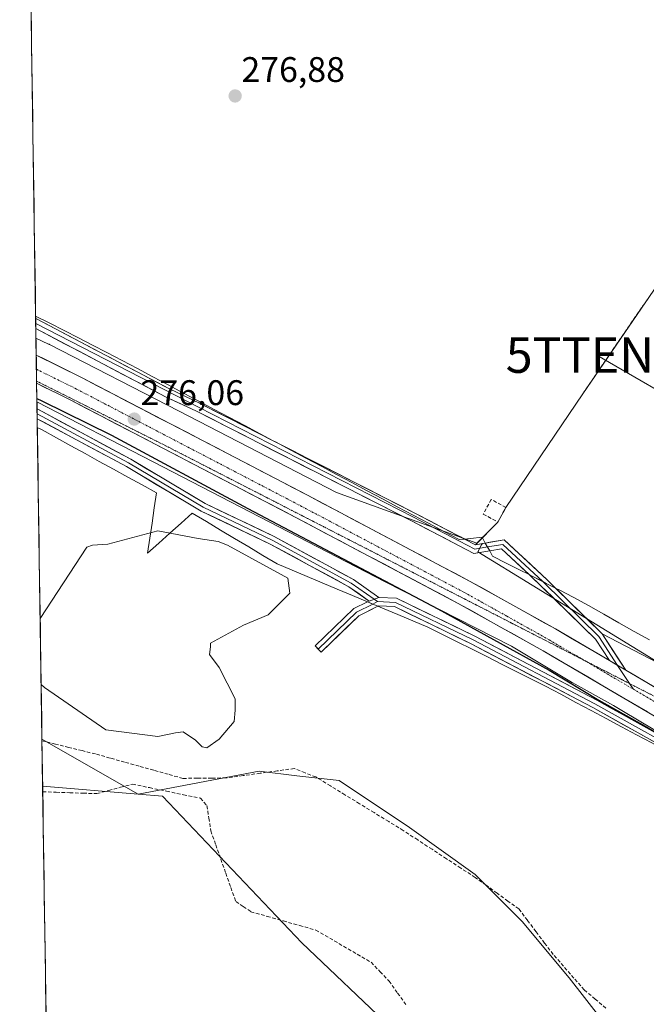
# Model space of a CAD drawing. Units: metres. Extents: x 604834 to 608307, y 4676011 to 4678376.
# Drawn here: x 604847 to 605023, y 4676973 to 4677250 of the extents above; entities that cross this region are included whole.
import ezdxf
from ezdxf.enums import TextEntityAlignment as Align

# ---------------------------------------------------------------- set-up
doc = ezdxf.new("R2010")
doc.units = ezdxf.units.M
doc.header["$MEASUREMENT"] = 0
for name, pattern in [('TRAZO_Y_PUNTO', [1, 0.5, -0.25, 0, -0.25]), ('TRAZOS2', [0.375, 0.25, -0.125]), ('TRAZOSX2', [1.5, 1, -0.5])]:
    doc.linetypes.add(name, pattern=pattern)
doc.layers.get('0').update_dxf_attribs({"lineweight": 5})
for name, color, linetype, lineweight in [('Carretera de calzada única', 19, 'Continuous', 13), ('Carretera de calzada única Cxs', 19, 'Continuous', 13), ('Carretera de calzada única eje', 19, 'TRAZO_Y_PUNTO', 0), ('Carátula', 7, 'Continuous', 5), ('Corriente artificial lineal', 5, 'TRAZOSX2', 13), ('Cultivos herbáceos CxS', 92, 'Continuous', 0), ('Cultivos leñosos CxS', 92, 'Continuous', 0), ('Curva de nivel maestra', 36, 'Continuous', 30), ('Depósito de residuos', 6, 'Continuous', 0), ('Depósito de residuos Cxs', 6, 'Continuous', 0), ('Layer 0', 7, 'Continuous', 0), ('Municipio CxS', 142, 'Continuous', 0), ('Muro lineal', 1, 'TRAZOSX2', 13), ('Núcleo urbano CxS', 19, 'Continuous', 0), ('Pastizal CxS', 92, 'Continuous', 0), ('Punto de cota en terreno', 7, 'Continuous', 0), ('Rótulo de punto de cota en terreno', 19, 'Continuous', 0), ('Tendido', 6, 'Continuous', 0), ('Torre de tendido puntual', 7, 'Continuous', 0), ('Vía pecuaria', 92, 'Continuous', 13), ('Vía pecuaria CxS', 92, 'Continuous', 13), ('Vía pecuaria eje', 92, 'TRAZOS2', 0)]:
    doc.layers.add(name, color=color, linetype=linetype, lineweight=lineweight)
doc.styles.add('Arial', font='txt', dxfattribs={"height": 0.2})

# ---------------------------------------------------------------- blocks, each defined once
blk = doc.blocks.new('*U150')
at = {"layer": 'Cultivos herbáceos CxS', "color": 92, "linetype": 'Continuous', "lineweight": 0}
blk.add_polyline3d([(604880.23, 4677032.33, 271.31), (604853.32, 4677034.54, 271.56), (604853.13, 4677047.81, 272.62), (604880.23, 4677032.33, 271.31)], close=True, dxfattribs=at)
blk.add_polyline3d([(604951.36, 4676966.58, 271.17), (604926.29, 4676990.38, 271.34), (604887.03, 4677031.77, 271.38), (604880.23, 4677032.33, 271.31), (604914.27, 4677038.77, 272.34), (604924.85, 4677037.44, 272.59), (604936.75, 4677036.12, 272.62), (604956.6, 4677022.89, 273.04), (604975.12, 4677009.66, 272.83), (604988.35, 4676996.43, 272.9), (605001.58, 4676980.56, 272.93), (605010.84, 4676968.65, 272.29)], dxfattribs=at)
blk = doc.blocks.new('*U151')
at = {"layer": 'Pastizal CxS', "color": 92, "linetype": 'Continuous', "lineweight": 0}
blk.add_polyline3d([(605031.27, 4677182.94, 275.59), (605005.34, 4677145.08, 276.29), (604983.72, 4677113.07, 276.15), (604981.46, 4677108.96, 276.08), (604979.82, 4677107.31, 276.02), (604975.56, 4677103.02, 275.79), (604936.05, 4677117.26, 275.39), (604891.73, 4677140.19, 275.82), (604855.24, 4677158.99, 276.08), (604855.11, 4677159.06, 276.08), (604855.01, 4677159.11, 276.08), (604851.44, 4677160.8, 275.97), (604846.86, 4677468.48, 277.44)], dxfattribs=at)
blk = doc.blocks.new('*U157')
at = {"layer": 'Núcleo urbano CxS', "color": 19, "linetype": 'Continuous', "lineweight": 0}
blk.add_polyline3d([(605033.57, 4677045.67, 275.05), (605016.81, 4677055.62, 275.03), (605013.99, 4677057.3, 274.92), (605002.39, 4677063.74, 274.96), (605002.27, 4677063.81, 274.97), (605002.17, 4677063.87, 274.98), (604985.31, 4677073.96, 274.91), (604949.77, 4677092.15, 274.52), (604884.4, 4677125.97, 273.96), (604851.71, 4677142.81, 273.73), (604851.44, 4677160.8, 275.97), (604855.01, 4677159.11, 276.08), (604855.11, 4677159.06, 276.08), (604855.24, 4677158.99, 276.08), (604891.73, 4677140.19, 275.82), (604936.05, 4677117.26, 275.39), (604975.56, 4677103.02, 275.79), (604975.14, 4677102.59, 275.77), (604976.24, 4677102.77, 275.79), (604977.11, 4677102.92, 275.8), (604976.9, 4677102.53, 275.78), (604975.82, 4677100.58, 275.63), (605006.44, 4677081.78, 275.63), (605027.99, 4677068.54, 275.6)], dxfattribs=at)
blk = doc.blocks.new('5PATER')
at = {"layer": 'Carátula', "linetype": 'Continuous', "lineweight": 5}
h = blk.add_hatch(color=250, dxfattribs=at)
edge = h.paths.add_edge_path()
edge.add_ellipse((0, 0.01), major_axis=(-1.33, -1.34), ratio=0.999422, start_angle=0, end_angle=360)
blk = doc.blocks.new('*U170')
at = {"layer": 'Depósito de residuos', "color": 6, "linetype": 'Continuous', "lineweight": 0}
for points in [[(604852.6213, 4677081.7595, 271.8535), (604865.7901, 4677101.9301, 271.8644), (604867.3901, 4677102.4601, 271.9772), (604871.6301, 4677102.7301, 272.1879), (604885.7101, 4677106.4501, 272.5065), (604897.1201, 4677104.3301, 272.6485), (604902.7001, 4677103.5301, 272.825), (604905.3501, 4677102.4701, 272.8524), (604922.3501, 4677093.1801, 273.1811), (604922.8801, 4677088.9301, 272.6974), (604916.7801, 4677082.8301, 272.4895), (604909.8701, 4677079.9001, 272.467), (604900.5801, 4677074.8601, 272.4369), (604900.5801, 4677073.8001, 272.4564), (604900.3201, 4677071.6701, 272.5929), (604902.9701, 4677067.9501, 272.6573), (604907.4901, 4677059.1901, 272.554), (604907.4901, 4677056.0101, 272.5423), (604907.2201, 4677052.8201, 272.535)], [(604907.2201, 4677052.8201, 272.535), (604902.9801, 4677047.7801, 272.5386), (604899.5301, 4677045.3901, 272.5408), (604898.2001, 4677045.6501, 272.5517), (604896.3401, 4677047.5101, 272.5353), (604892.8901, 4677049.9001, 272.5415), (604890.7601, 4677049.6301, 272.5405), (604885.7201, 4677048.5701, 272.5761), (604871.1201, 4677050.4201, 272.7397), (604853.8501, 4677062.3701, 272.1432), (604852.898, 4677063.1898, 272.0118)]]:
    blk.add_polyline3d(points, dxfattribs=at)
blk = doc.blocks.new('5TTEND')
blk.add_text('5TTEND', height=10).set_placement((0, 0), align=Align.MIDDLE_CENTER)

msp = doc.modelspace()

# ---------------------------------------------------------------- linework, layer by layer
at = {"layer": 'Carretera de calzada única', "color": 19, "linetype": 'Continuous', "lineweight": 13}
for points in [[(604851.51, 4677156), (604851.56, 4677153.25), (604851.57, 4677152.02)], [(604851.51, 4677156), (604864.47, 4677149.58), (604927.86, 4677116.51), (604973.68, 4677092.26), (604997.69, 4677078.84), (605012.86, 4677069.94)], [(604851.57, 4677152.02), (604851.62, 4677148.67)], [(604851.62, 4677148.67), (604851.63, 4677148.06)], [(605066.25, 4677029.31), (605059.1, 4677033.87), (605027.77, 4677053.01), (604994.18, 4677072.72), (604970.31, 4677086.06), (604924.58, 4677110.26), (604861.27, 4677143.29), (604851.63, 4677148.06)], [(605017.5, 4677067.22), (605031.4, 4677059.07), (605062.84, 4677039.86), (605064.76, 4677038.64)]]:
    msp.add_lwpolyline(points, dxfattribs=at)
at = {"layer": 'Carretera de calzada única Cxs', "color": 19, "linetype": 'Continuous', "lineweight": 13}
msp.add_lwpolyline([(605012.86, 4677069.94), (605017.5, 4677067.22)], dxfattribs=at)
msp.add_polyline3d([(605023.57, 4677055.47, 275.51), (605019.37, 4677057.94, 275.59), (605015.17, 4677060.4, 275.56), (605010.98, 4677062.87, 275.65), (605006.78, 4677065.33, 275.63), (605002.58, 4677067.79, 275.7), (604998.38, 4677070.26, 275.6), (604994.18, 4677072.72, 275.68), (604990.2, 4677074.94, 275.69), (604986.22, 4677077.17, 275.64), (604982.25, 4677079.39, 275.72), (604978.27, 4677081.61, 275.52), (604974.29, 4677083.84, 275.72), (604970.31, 4677086.06, 275.61), (604966.15, 4677088.26, 275.75), (604962, 4677090.46, 275.66), (604957.84, 4677092.66, 275.66), (604953.68, 4677094.86, 275.7), (604949.52, 4677097.06, 275.61), (604945.37, 4677099.26, 275.77), (604941.21, 4677101.46, 275.67), (604937.05, 4677103.66, 275.86), (604932.89, 4677105.86, 275.7), (604928.74, 4677108.06, 275.74), (604924.58, 4677110.26, 275.65), (604920.36, 4677112.46, 275.69), (604916.14, 4677114.66, 275.83), (604911.92, 4677116.87, 275.65), (604907.7, 4677119.07, 275.91), (604903.48, 4677121.27, 275.72), (604899.26, 4677123.47, 275.86), (604895.04, 4677125.67, 275.68), (604890.81, 4677127.88, 275.77), (604886.59, 4677130.08, 275.88), (604882.37, 4677132.28, 275.68), (604878.15, 4677134.48, 275.86), (604873.93, 4677136.68, 275.62), (604869.71, 4677138.89, 275.88), (604865.49, 4677141.09, 275.72), (604861.27, 4677143.29, 275.84), (604857.53, 4677145.14, 275.78), (604853.79, 4677147, 275.72), (604851.63, 4677148.06, 275.82), (604851.62, 4677149.07, 275.86), (604851.55, 4677153.55, 276.04), (604851.51, 4677156, 276.14), (604853.16, 4677155.19, 276.12), (604856.93, 4677153.32, 276.23), (604860.7, 4677151.45, 276.12), (604864.47, 4677149.58, 276.04), (604868.7, 4677147.38, 276.11), (604872.92, 4677145.17, 276.02), (604877.15, 4677142.97, 276.06), (604881.37, 4677140.76, 275.87), (604885.6, 4677138.56, 276.05), (604889.83, 4677136.35, 275.95), (604894.05, 4677134.15, 275.94), (604898.28, 4677131.94, 275.88), (604902.5, 4677129.74, 275.86), (604906.73, 4677127.53, 275.91), (604910.96, 4677125.33, 275.8), (604915.18, 4677123.12, 275.91), (604919.41, 4677120.92, 275.78), (604923.63, 4677118.71, 275.86), (604927.86, 4677116.51, 275.76), (604932.03, 4677114.31, 275.79), (604936.19, 4677112.1, 275.8), (604940.36, 4677109.9, 275.73), (604944.52, 4677107.69, 275.87), (604948.69, 4677105.49, 275.74), (604952.85, 4677103.28, 275.88), (604957.02, 4677101.08, 275.78), (604961.18, 4677098.87, 275.9), (604965.35, 4677096.67, 275.84), (604969.51, 4677094.46, 275.88), (604973.68, 4677092.26, 275.79), (604977.68, 4677090.02, 275.75), (604981.68, 4677087.79, 275.92), (604985.69, 4677085.55, 275.81), (604989.69, 4677083.31, 275.96), (604993.69, 4677081.08, 275.83), (604997.69, 4677078.84, 275.89), (605001.9, 4677076.37, 275.86), (605006.12, 4677073.9, 275.91), (605010.33, 4677071.43, 275.8), (605012.86, 4677069.94, 275.82), (605014.55, 4677068.96, 275.84), (605015.18, 4677068.58, 275.83), (605017.5, 4677067.22, 275.79), (605018.76, 4677066.48, 275.77), (605022.97, 4677064.01, 275.79), (605027.19, 4677061.54, 275.74)], dxfattribs=at)
at = {"layer": 'Carretera de calzada única eje', "color": 19, "linetype": 'TRAZO_Y_PUNTO', "lineweight": 0}
for points in [[(604851.57, 4677152.02), (604862.87, 4677146.43), (604894.56, 4677129.9), (604926.22, 4677113.39), (604949.08, 4677101.28), (604971.99, 4677089.16), (604984, 4677082.45), (604995.93, 4677075.78), (605005.61, 4677070.1)], [(605005.61, 4677070.1), (605019.51, 4677061.95)], [(605019.51, 4677061.95), (605029.58, 4677056.04), (605045.25, 4677046.47), (605059.64, 4677037.67)]]:
    msp.add_lwpolyline(points, dxfattribs=at)
at = {"layer": 'Corriente artificial lineal', "color": 5, "linetype": 'TRAZOSX2', "lineweight": 13}
for points in [[(605011.9, 4676972.04, 272.68), (605008.85, 4676974.59, 272.77), (605005.8, 4676977.15, 272.83), (605002.88, 4676980.48, 272.79), (604999.96, 4676983.81, 272.77), (604997.04, 4676987.14, 272.76), (604994.63, 4676990.35, 272.63), (604992.21, 4676993.56, 272.95), (604989.8, 4676996.77, 272.8), (604987.38, 4676999.98, 272.97), (604984.31, 4677002.19, 272.86), (604981.23, 4677004.41, 272.93), (604978.16, 4677006.63, 272.72), (604975.08, 4677008.84, 272.81), (604971.03, 4677011.49, 272.66), (604966.98, 4677014.13, 272.4), (604962.94, 4677016.78, 272.56), (604958.89, 4677019.42, 272.79), (604954.84, 4677022.07, 272.74), (604950.74, 4677024.58, 272.91), (604946.64, 4677027.1, 272.95), (604942.54, 4677029.61, 273), (604938.43, 4677032.12, 272.71), (604934.33, 4677034.64, 272.82), (604930.23, 4677037.15, 272.78), (604927.19, 4677038.34, 272.96), (604924.15, 4677039.53, 272.75), (604919.35, 4677038.87, 272.82), (604914.56, 4677038.21, 272.63), (604909.76, 4677037.55, 272.34), (604904.96, 4677036.89, 272.3), (604900.91, 4677036.84, 272.34), (604896.85, 4677036.8, 272.67), (604892.79, 4677036.75, 272.64), (604888.69, 4677037.9, 272.81), (604884.59, 4677039.05, 273), (604880.49, 4677040.19, 272.99), (604876.39, 4677041.34, 272.82), (604872.29, 4677042.49, 272.75), (604868.19, 4677043.63, 272.78), (604864.42, 4677044.57, 272.59), (604860.66, 4677045.5, 272.52), (604856.9, 4677046.43, 272.7), (604853.13, 4677047.36, 272.54)], [(604853.35, 4677032.99, 271.79), (604857.15, 4677032.86, 271.62), (604860.95, 4677032.72, 271.54), (604864.74, 4677032.59, 271.63), (604868.54, 4677032.45, 271.61), (604871.9, 4677033.34, 271.59), (604875.25, 4677034.24, 271.76), (604878.61, 4677035.13, 272.08), (604883.39, 4677034.14, 271.88), (604888.17, 4677033.14, 271.87), (604892.94, 4677032.15, 271.98), (604897.72, 4677031.15, 271.95), (604899.57, 4677029.09, 271.75), (604900.11, 4677025.56, 271.77), (604900.65, 4677022.02, 271.87), (604902.06, 4677018.03, 272), (604903.47, 4677014.03, 271.79), (604904.87, 4677010.04, 271.72), (604906.28, 4677006.04, 271.76), (604907.69, 4677002.05, 271.64), (604909.81, 4677000.62, 271.6), (604911.93, 4676999.19, 271.56), (604916.51, 4676997.89, 271.61), (604921.09, 4676996.6, 271.62), (604925.66, 4676995.3, 271.61), (604930.24, 4676994, 271.74), (604934.13, 4676991.74, 271.68), (604938.01, 4676989.47, 271.68), (604941.9, 4676987.21, 271.69), (604945.78, 4676984.94, 271.82), (604948.31, 4676982.3, 271.8), (604950.83, 4676979.65, 271.87), (604953.24, 4676976.28, 271.77), (604955.65, 4676972.91, 271.76)]]:
    msp.add_polyline3d(points, dxfattribs=at)
at = {"layer": 'Cultivos herbáceos CxS', "color": 92, "linetype": 'Continuous', "lineweight": 0}
for points in [[(604853.13, 4677047.81, 272.62), (604880.23, 4677032.33, 271.31), (604914.27, 4677038.77, 272.34), (604924.85, 4677037.44, 272.59), (604936.75, 4677036.12, 272.62), (604956.6, 4677022.89, 273.04), (604975.12, 4677009.66, 272.83), (604988.35, 4676996.43, 272.9), (605001.58, 4676980.56, 272.93), (605010.84, 4676968.65, 272.29)], [(604853.13, 4677047.81, 272.62), (604853.32, 4677034.54, 271.56)], [(604854.64, 4676946.35, 271.26), (604866.66, 4676935.64, 271.29), (604887.36, 4676906.08, 270.97), (604918.12, 4676933.77, 271.12), (604951.36, 4676966.58, 271.17), (604926.29, 4676990.38, 271.34), (604887.03, 4677031.77, 271.38), (604880.23, 4677032.33, 271.31), (604853.32, 4677034.54, 271.56)]]:
    msp.add_polyline3d(points, dxfattribs=at)
at = {"layer": 'Cultivos leñosos CxS', "color": 92, "linetype": 'Continuous', "lineweight": 0}
msp.add_polyline3d([(604887.36, 4676906.08, 270.97), (604866.66, 4676935.64, 271.29), (604854.64, 4676946.35, 271.26), (604853.32, 4677034.54, 271.56), (604880.23, 4677032.33, 271.31), (604887.03, 4677031.77, 271.38), (604926.29, 4676990.38, 271.34), (604951.36, 4676966.58, 271.17), (604918.12, 4676933.77, 271.12), (604887.36, 4676906.08, 270.97)], close=True, dxfattribs=at)
for points in [[(604854.64, 4676946.35, 271.26), (604866.66, 4676935.64, 271.29), (604887.36, 4676906.08, 270.97), (604918.12, 4676933.77, 271.12), (604951.36, 4676966.58, 271.17), (604926.29, 4676990.38, 271.34), (604887.03, 4677031.77, 271.38), (604880.23, 4677032.33, 271.31), (604853.32, 4677034.54, 271.56)], [(604853.32, 4677034.54, 271.56), (604854.64, 4676946.35, 271.26)]]:
    msp.add_polyline3d(points, dxfattribs=at)
at = {"layer": 'Curva de nivel maestra', "color": 36, "linetype": 'Continuous', "lineweight": 30}
msp.add_polyline3d([(604851.7, 4677143.77, 275), (604853.08, 4677143.16, 275), (604872.7, 4677133.42, 275), (604911.08, 4677112.82, 275), (604964.6, 4677084.53, 275), (604995.89, 4677067.21, 275), (605009.9, 4677058.77, 275), (605022.92, 4677051.45, 275), (605047.58, 4677036.78, 275)], dxfattribs=at)
at = {"layer": 'Depósito de residuos', "color": 6, "linetype": 'Continuous', "lineweight": 0}
msp.add_polyline3d([(604852.62, 4677081.76, 271.85), (604852.9, 4677063.19, 272.01)], dxfattribs=at)
at = {"layer": 'Depósito de residuos Cxs', "color": 6, "linetype": 'Continuous', "lineweight": 0}
msp.add_polyline3d([(604852.9, 4677063.19, 272.01), (604852.62, 4677081.76, 271.85), (604865.79, 4677101.93, 271.86), (604867.39, 4677102.46, 271.98), (604871.63, 4677102.73, 272.19), (604885.71, 4677106.45, 272.51), (604897.12, 4677104.33, 272.65), (604902.7, 4677103.53, 272.82), (604905.35, 4677102.47, 272.85), (604922.35, 4677093.18, 273.18), (604922.88, 4677088.93, 272.7), (604916.78, 4677082.83, 272.49), (604909.87, 4677079.9, 272.47), (604900.58, 4677074.86, 272.44), (604900.58, 4677073.8, 272.46), (604900.32, 4677071.67, 272.59), (604902.97, 4677067.95, 272.66), (604907.49, 4677059.19, 272.55), (604907.49, 4677056.01, 272.54), (604907.22, 4677052.82, 272.54), (604902.98, 4677047.78, 272.54), (604899.53, 4677045.39, 272.54), (604898.2, 4677045.65, 272.55), (604896.34, 4677047.51, 272.54), (604892.89, 4677049.9, 272.54), (604890.76, 4677049.63, 272.54), (604885.72, 4677048.57, 272.58), (604871.12, 4677050.42, 272.74), (604853.85, 4677062.37, 272.14), (604852.9, 4677063.19, 272.01)], close=True, dxfattribs=at)
at = {"layer": 'Layer 0', "linetype": 'Continuous', "lineweight": 0}
for points in [[(604851.36, 4677166.32), (604851.38, 4677164.9)], [(604851.36, 4677166.32), (604889.04, 4677146.48), (604897.7, 4677142.36), (604918.18, 4677131.89)], [(604851.38, 4677164.9), (604851.4, 4677163.48)], [(604851.38, 4677164.9), (604897.15, 4677141.29), (604957.74, 4677110.33), (604974.94, 4677101.34), (604978.55, 4677101.94)], [(604979.17, 4677100.83), (604974.74, 4677100.09), (604957.19, 4677109.27), (604896.6, 4677140.22), (604887.87, 4677144.27), (604851.4, 4677163.48)], [(604851.74, 4677140.84), (604851.75, 4677139.97), (604851.76, 4677139.47)], [(604851.74, 4677140.84), (604878.11, 4677126.67), (604899.04, 4677114.2), (604918.49, 4677104.89), (604940.81, 4677092.78), (604947.99, 4677087.72)], [(604851.76, 4677139.47), (604851.78, 4677138.09)], [(604946.62, 4677087.22), (604940.17, 4677091.76), (604917.95, 4677103.82), (604898.47, 4677113.14), (604877.52, 4677125.62), (604851.76, 4677139.47)], [(604945.25, 4677086.71), (604939.54, 4677090.74), (604917.4, 4677102.75), (604897.91, 4677112.08), (604876.93, 4677124.58), (604851.78, 4677138.09)], [(604918.18, 4677131.89), (604958.29, 4677111.4), (604972.06, 4677104.19)], [(604972.06, 4677104.19), (604975.14, 4677102.59), (604977.93, 4677103.05)], [(604977.93, 4677103.05), (604983.26, 4677103.94), (604995.34, 4677092.68), (604997.69, 4677090.37)], [(604978.55, 4677101.94), (604982.87, 4677102.66), (604994.11, 4677092.19)], [(604990.25, 4677094.15), (604982.49, 4677101.38), (604979.17, 4677100.83)], [(605012.86, 4677069.94), (605008.93, 4677075.97), (604993.68, 4677090.95), (604990.25, 4677094.15)], [(604994.11, 4677092.19), (604994.51, 4677091.81), (605009.86, 4677076.73), (605015.18, 4677068.58)], [(604997.69, 4677090.37), (605010.79, 4677077.5), (605017.5, 4677067.22)], [(604947.99, 4677087.72), (604945.25, 4677086.71)], [(604947.99, 4677087.72), (604945.25, 4677086.71)], [(604947.59, 4677086.54), (604946.62, 4677087.22)], [(604947.99, 4677087.72), (604952.97, 4677087.52), (604975.01, 4677076.82), (605009.33, 4677058.81), (605039.65, 4677041.84), (605066.42, 4677023.93)], [(604930.86, 4677073.2), (604930.03, 4677074.07), (604940.96, 4677084.57), (604944.77, 4677086.47)], [(604946.23, 4677085.86), (604941.66, 4677083.58), (604930.86, 4677073.2)], [(604947.69, 4677085.25), (604942.36, 4677082.58), (604931.7, 4677072.34), (604930.86, 4677073.2)], [(604944.77, 4677086.47), (604945.25, 4677086.71)], [(604947.59, 4677086.54), (604946.23, 4677085.86)], [(604947.59, 4677086.54), (604952.67, 4677086.33), (604974.47, 4677075.74), (605008.76, 4677057.75), (605039.03, 4677040.82), (605064.67, 4677023.65)], [(605041.11, 4677037.98), (605038.4, 4677039.8), (605008.19, 4677056.7), (604973.93, 4677074.67), (604952.37, 4677085.14), (604947.85, 4677085.33), (604947.69, 4677085.25)], [(605012.86, 4677069.94), (605017.5, 4677067.22)], [(605015.18, 4677068.58), (605018.51, 4677063.48)], [(605018.51, 4677063.48), (605019.51, 4677061.95)]]:
    msp.add_lwpolyline(points, dxfattribs=at)
for points in [[(605155.23, 4676992.13, 275.5), (605077.48, 4677042.77, 275.35), (605010.79, 4677077.5, 275.6), (604995.34, 4677092.68, 275.73), (604983.26, 4677103.94, 275.96), (604975.14, 4677102.59, 275.76), (604981.46, 4677108.96, 276.13), (604983.72, 4677113.07, 276.23), (605005.34, 4677145.08, 276.32), (605031.27, 4677182.94, 275.56), (605142.05, 4677121.05, 274.99), (605124.43, 4677085.89, 275.69), (605226.27, 4677022.73, 275.1), (605155.23, 4676992.13, 275.5)], [(604972.06, 4677104.19, 275.72), (604975.14, 4677102.59, 275.76), (604977.93, 4677103.05, 275.84), (604979.2, 4677103.26, 275.88), (604983.26, 4677103.94, 275.96), (604986.28, 4677101.13, 275.87), (604989.3, 4677098.31, 275.81), (604992.32, 4677095.49, 275.78), (604995.34, 4677092.68, 275.73), (604997.69, 4677090.37, 275.75), (604998.43, 4677089.64, 275.75), (605001.52, 4677086.61, 275.62), (605004.61, 4677083.57, 275.59), (605007.7, 4677080.53, 275.65), (605010.79, 4677077.5, 275.6), (605013.03, 4677074.07, 275.63), (605015.27, 4677070.65, 275.72), (605017.5, 4677067.22, 275.81), (605015.18, 4677068.58, 275.86), (605014.55, 4677068.96, 275.84), (605012.86, 4677069.94, 275.8), (605010.89, 4677072.96, 275.74), (605008.93, 4677075.97, 275.7), (605005.88, 4677078.96, 275.62), (605002.83, 4677081.96, 275.59), (604999.78, 4677084.95, 275.53), (604996.73, 4677087.95, 275.73), (604993.68, 4677090.95, 275.66), (604990.89, 4677093.55, 275.74), (604990.25, 4677094.15, 275.74), (604988.09, 4677096.16, 275.73), (604985.29, 4677098.77, 275.79), (604982.49, 4677101.38, 275.86), (604979.17, 4677100.83, 275.8), (604978.61, 4677100.73, 275.79), (604974.74, 4677100.09, 275.61), (604970.35, 4677102.38, 275.57), (604965.96, 4677104.68, 275.32), (604961.57, 4677106.97, 275.11), (604957.19, 4677109.27, 274.93), (604952.86, 4677111.48, 274.98), (604948.53, 4677113.69, 275.01), (604944.2, 4677115.9, 275.02), (604939.88, 4677118.11, 275.11), (604935.55, 4677120.32, 275.06), (604931.22, 4677122.53, 275.25), (604926.89, 4677124.74, 275.2), (604922.57, 4677126.96, 275.4), (604918.24, 4677129.17, 275.35), (604913.91, 4677131.38, 275.47), (604909.58, 4677133.59, 275.46), (604905.25, 4677135.8, 275.51), (604900.93, 4677138.01, 275.76), (604896.6, 4677140.22, 275.52), (604892.23, 4677142.25, 275.79), (604887.87, 4677144.27, 275.62), (604883.82, 4677146.4, 275.68), (604879.77, 4677148.54, 275.57), (604875.71, 4677150.67, 275.56), (604871.66, 4677152.81, 275.78), (604867.61, 4677154.94, 275.56), (604863.56, 4677157.08, 275.89), (604859.5, 4677159.21, 275.85), (604855.45, 4677161.35, 276), (604851.4, 4677163.48, 276.06), (604851.36, 4677166.32, 276.16), (604855.55, 4677164.12, 276.22), (604859.73, 4677161.91, 276), (604863.92, 4677159.71, 275.92), (604868.11, 4677157.5, 275.77), (604872.29, 4677155.3, 275.71), (604876.48, 4677153.09, 275.72), (604880.67, 4677150.89, 275.65), (604884.85, 4677148.68, 275.77), (604889.04, 4677146.48, 275.69), (604893.37, 4677144.42, 275.76), (604897.7, 4677142.36, 275.67), (604902.02, 4677140.15, 275.75), (604906.35, 4677137.93, 275.66), (604910.68, 4677135.72, 275.5), (604915.01, 4677133.51, 275.51), (604918.19, 4677131.89, 275.41), (604919.34, 4677131.3, 275.38), (604923.66, 4677129.09, 275.37), (604927.99, 4677126.88, 275.2), (604932.32, 4677124.67, 275.17), (604936.65, 4677122.46, 275), (604940.98, 4677120.24, 275.08), (604945.3, 4677118.03, 274.99), (604949.63, 4677115.82, 274.96), (604953.96, 4677113.61, 274.98), (604958.29, 4677111.4, 274.97), (604962.5, 4677109.2, 275.14), (604966.71, 4677106.99, 275.36), (604970.92, 4677104.79, 275.7), (604972.06, 4677104.19, 275.72)], [(604947.99, 4677087.72, 273.46), (604945.25, 4677086.71, 273.23), (604942.4, 4677088.73, 273.34), (604939.54, 4677090.74, 273.26), (604935.85, 4677092.74, 273.19), (604932.16, 4677094.74, 273.26), (604928.47, 4677096.75, 273.24), (604924.78, 4677098.75, 273.18), (604921.09, 4677100.75, 273.15), (604917.4, 4677102.75, 273.14), (604913.5, 4677104.62, 273.1), (604909.6, 4677106.48, 273.04), (604905.71, 4677108.35, 273.01), (604901.81, 4677110.21, 272.94), (604897.91, 4677112.08, 272.83), (604893.71, 4677114.58, 272.75), (604889.52, 4677117.08, 272.69), (604885.32, 4677119.58, 272.8), (604881.12, 4677122.08, 272.7), (604876.93, 4677124.58, 272.82), (604873.05, 4677126.67, 272.82), (604869.17, 4677128.75, 272.83), (604865.28, 4677130.84, 272.74), (604861.4, 4677132.92, 272.67), (604857.52, 4677135.01, 272.78), (604853.64, 4677137.09, 272.67), (604851.78, 4677138.09, 272.76), (604851.75, 4677140.1, 273.35), (604851.74, 4677140.84, 273.56), (604854.73, 4677139.24, 273.21), (604858.62, 4677137.14, 273.32), (604862.52, 4677135.05, 273.36), (604866.42, 4677132.95, 272.93), (604870.32, 4677130.86, 273.34), (604874.21, 4677128.76, 273.15), (604878.11, 4677126.67, 273.29), (604882.3, 4677124.17, 273.16), (604886.48, 4677121.68, 273.15), (604890.67, 4677119.18, 272.94), (604894.86, 4677116.69, 273.07), (604899.04, 4677114.2, 273.06), (604902.93, 4677112.33, 273.15), (604906.82, 4677110.47, 273.4), (604910.71, 4677108.61, 273.23), (604914.6, 4677106.75, 273.42), (604918.49, 4677104.89, 273.49), (604922.21, 4677102.87, 273.3), (604925.93, 4677100.85, 273.5), (604929.65, 4677098.84, 273.41), (604933.37, 4677096.82, 273.53), (604937.09, 4677094.8, 273.56), (604940.81, 4677092.78, 273.4), (604944.4, 4677090.25, 273.56), (604947.99, 4677087.72, 273.46)]]:
    msp.add_polyline3d(points, close=True, dxfattribs=at)
for points in [[(605155.23, 4676992.13, 275.5), (605226.27, 4677022.73, 275.1), (605124.43, 4677085.89, 275.69), (605142.05, 4677121.05, 274.99), (605031.27, 4677182.94, 275.56), (605005.34, 4677145.08, 276.32), (604983.72, 4677113.07, 276.23), (604981.46, 4677108.96, 276.13), (604975.14, 4677102.59, 275.76), (604983.26, 4677103.94, 275.96), (604995.34, 4677092.68, 275.73), (605010.79, 4677077.5, 275.6), (605077.48, 4677042.77, 275.35), (605155.23, 4676992.13, 275.5)], [(605025.45, 4677047.04, 274.57), (605021.13, 4677049.45, 274.63), (605016.82, 4677051.87, 274.6), (605012.5, 4677054.28, 274.7), (605008.19, 4677056.7, 274.65), (605003.9, 4677058.94, 274.57), (604999.62, 4677061.19, 274.45), (604995.34, 4677063.44, 274.4), (604991.06, 4677065.68, 274.28), (604986.77, 4677067.93, 274.31), (604982.49, 4677070.18, 274.07), (604978.21, 4677072.43, 273.99), (604973.93, 4677074.67, 273.88), (604969.61, 4677076.77, 273.8), (604965.3, 4677078.86, 273.9), (604960.99, 4677080.95, 273.67), (604956.68, 4677083.05, 273.71), (604952.37, 4677085.14, 273.51), (604947.85, 4677085.33, 273.23), (604947.69, 4677085.25, 273.21), (604945.1, 4677083.96, 272.96), (604942.36, 4677082.58, 272.72), (604938.8, 4677079.17, 272.6), (604935.25, 4677075.75, 272.61), (604931.7, 4677072.34, 272.53), (604930.03, 4677074.07, 272.55), (604932.76, 4677076.69, 272.58), (604935.5, 4677079.32, 272.59), (604938.23, 4677081.94, 272.58), (604940.96, 4677084.57, 272.81), (604944.77, 4677086.47, 273.18), (604945.25, 4677086.71, 273.23), (604947.99, 4677087.72, 273.46), (604952.97, 4677087.52, 273.85), (604957.37, 4677085.38, 274.11), (604957.37, 4677085.38, 274.11), (604961.78, 4677083.24, 273.96), (604966.19, 4677081.1, 274.29), (604970.6, 4677078.96, 274.17), (604975.01, 4677076.82, 274.24), (604979.3, 4677074.56, 274.41), (604983.59, 4677072.31, 274.51), (604987.88, 4677070.06, 274.72), (604992.17, 4677067.81, 274.64), (604996.46, 4677065.56, 274.81), (605000.75, 4677063.31, 274.73), (605005.04, 4677061.06, 274.94), (605009.33, 4677058.81, 274.92), (605013.66, 4677056.38, 274.99), (605017.99, 4677053.96, 274.86), (605022.33, 4677051.54, 274.94), (605026.66, 4677049.11, 274.79)]]:
    msp.add_polyline3d(points, dxfattribs=at)
at = {"layer": 'Municipio CxS', "color": 142, "linetype": 'Continuous', "lineweight": 0}
msp.add_polyline3d([(604854.31, 4676968.46, 271.27), (604854.24, 4676973.45, 271.26), (604854.16, 4676978.44, 271.28), (604854.09, 4676983.43, 271.28), (604854.01, 4676988.41, 271.28), (604853.94, 4676993.4, 271.26), (604853.86, 4676998.39, 271.26), (604853.79, 4677003.38, 271.27), (604853.71, 4677008.36, 271.28), (604853.64, 4677013.35, 271.28), (604853.57, 4677018.34, 271.29), (604853.49, 4677023.33, 271.28), (604853.42, 4677028.31, 271.28), (604853.34, 4677033.3, 271.82), (604853.27, 4677038.29, 271.95), (604853.19, 4677043.28, 272.09), (604853.12, 4677048.26, 272.65), (604853.05, 4677053.25, 271.68), (604852.97, 4677058.24, 271.64), (604852.9, 4677063.23, 272.01), (604852.82, 4677068.21, 271.99), (604852.75, 4677073.2, 272.13), (604852.67, 4677078.19, 271.9), (604852.6, 4677083.18, 271.84), (604852.53, 4677088.16, 271.97), (604852.45, 4677093.15, 271.95), (604852.38, 4677098.14, 271.91), (604852.3, 4677103.13, 271.96), (604852.23, 4677108.12, 272.11), (604852.15, 4677113.1, 271.76), (604852.08, 4677118.09, 271.93), (604852.01, 4677123.08, 271.52), (604851.93, 4677128.07, 272.13), (604851.86, 4677133.05, 272.22), (604851.78, 4677138.04, 272.66), (604851.71, 4677143.03, 274.45), (604851.63, 4677148.02, 275.84), (604851.56, 4677153, 276.17), (604851.49, 4677157.99, 276.09), (604851.41, 4677162.98, 276.06), (604851.34, 4677167.97, 276.21), (604851.26, 4677172.95, 276.28), (604851.19, 4677177.94, 276.34), (604851.11, 4677182.93, 276.43), (604851.04, 4677187.92, 276.44), (604850.96, 4677192.9, 276.45), (604850.89, 4677197.89, 276.43), (604850.82, 4677202.88, 276.36), (604850.74, 4677207.87, 276.3), (604850.67, 4677212.86, 276.29), (604850.59, 4677217.84, 276.35), (604850.52, 4677222.83, 276.42), (604850.44, 4677227.82, 276.47), (604850.37, 4677232.81, 276.51), (604850.3, 4677237.79, 276.51), (604850.22, 4677242.78, 276.44), (604850.15, 4677247.77, 276.34), (604850.07, 4677252.76, 276.21)], dxfattribs=at)
at = {"layer": 'Muro lineal', "color": 1, "linetype": 'TRAZOSX2', "lineweight": 13}
for points in [[(605031.27, 4677182.94, 275.56), (605005.34, 4677145.08, 276.32)], [(604981.46, 4677108.96, 276.13), (604983.72, 4677113.07, 276.23), (604979.6, 4677115.33, 276.16), (604977.35, 4677111.21, 276.06), (604981.46, 4677108.96, 276.13)]]:
    msp.add_polyline3d(points, dxfattribs=at)
at = {"layer": 'Núcleo urbano CxS', "color": 19, "linetype": 'Continuous', "lineweight": 0}
msp.add_polyline3d([(605155.23, 4676992.13, 275.5), (605140.17, 4677001.94, 275.66), (605106.39, 4677023.94, 275.48), (605036.77, 4677063.15, 275.51), (605027.99, 4677068.54, 275.6), (605006.44, 4677081.78, 275.63), (604975.82, 4677100.58, 275.63), (604976.9, 4677102.53, 275.78), (604977.11, 4677102.92, 275.8), (604976.24, 4677102.77, 275.79), (604975.14, 4677102.59, 275.77), (604975.56, 4677103.02, 275.79), (604979.82, 4677107.31, 276.02), (604981.46, 4677108.96, 276.08), (604983.72, 4677113.07, 276.15), (605005.34, 4677145.08, 276.29), (605031.27, 4677182.94, 275.59), (605142.05, 4677121.05, 275.05), (605124.43, 4677085.89, 275.77), (605132.05, 4677081.16, 275.59), (605226.27, 4677022.73, 275.28), (605155.23, 4676992.13, 275.5)], close=True, dxfattribs=at)
for points in [[(605140.17, 4677001.94, 275.66), (605155.23, 4676992.13, 275.5), (605226.27, 4677022.73, 275.28), (605132.05, 4677081.16, 275.59), (605124.43, 4677085.89, 275.77), (605142.05, 4677121.05, 275.05), (605031.27, 4677182.94, 275.59), (605005.34, 4677145.08, 276.29), (604983.72, 4677113.07, 276.15), (604981.46, 4677108.96, 276.08), (604979.82, 4677107.31, 276.02), (604975.56, 4677103.02, 275.79)], [(604851.44, 4677160.8, 275.97), (604855.01, 4677159.11, 276.08), (604855.11, 4677159.06, 276.08), (604855.24, 4677158.99, 276.08), (604891.73, 4677140.19, 275.82), (604936.05, 4677117.26, 275.39), (604975.56, 4677103.02, 275.79)], [(604851.44, 4677160.8, 275.97), (604851.71, 4677142.81, 273.73)], [(604851.71, 4677142.81, 273.73), (604884.4, 4677125.97, 273.96), (604949.77, 4677092.15, 274.52), (604985.31, 4677073.96, 274.91), (605002.17, 4677063.87, 274.98), (605002.27, 4677063.81, 274.97), (605002.39, 4677063.74, 274.96), (605013.99, 4677057.3, 274.92), (605016.81, 4677055.62, 275.03), (605033.57, 4677045.67, 275.05), (605056.29, 4677032.07, 275.17), (605056.29, 4677032.07, 275.17), (605057.51, 4677031.33, 275.21), (605061.44, 4677028.82, 275.29), (605064.77, 4677026.62, 275.35), (605076.47, 4677018.87, 275.1), (605083.29, 4677014.36, 275.12), (605083.3, 4677014.35, 275.12), (605083.31, 4677014.34, 275.11), (605083.33, 4677014.32, 275.11), (605112.14, 4676995.54, 275.12), (605139.83, 4676976.07, 275.36), (605159.31, 4676961.8, 274.86)], [(604975.56, 4677103.02, 275.79), (604975.14, 4677102.59, 275.77), (604976.24, 4677102.77, 275.79), (604977.11, 4677102.92, 275.8), (604976.9, 4677102.53, 275.78), (604975.82, 4677100.58, 275.63), (605006.44, 4677081.78, 275.63), (605027.99, 4677068.54, 275.6), (605036.77, 4677063.15, 275.51), (605106.39, 4677023.94, 275.48), (605140.17, 4677001.94, 275.66)], [(604975.56, 4677103.02, 275.79), (604975.14, 4677102.59, 275.77), (604976.24, 4677102.77, 275.79), (604977.11, 4677102.92, 275.8), (604976.9, 4677102.53, 275.78), (604975.82, 4677100.58, 275.63), (605006.44, 4677081.78, 275.63), (605027.99, 4677068.54, 275.6), (605036.77, 4677063.15, 275.51), (605106.39, 4677023.94, 275.48), (605140.17, 4677001.94, 275.66)]]:
    msp.add_polyline3d(points, dxfattribs=at)
at = {"layer": 'Pastizal CxS', "color": 92, "linetype": 'Continuous', "lineweight": 0}
for points in [[(604846.86, 4677468.48, 277.44), (604851.44, 4677160.8, 275.97)], [(605140.17, 4677001.94, 275.66), (605155.23, 4676992.13, 275.5), (605226.27, 4677022.73, 275.28), (605132.05, 4677081.16, 275.59), (605124.43, 4677085.89, 275.77), (605142.05, 4677121.05, 275.05), (605031.27, 4677182.94, 275.59), (605005.34, 4677145.08, 276.29), (604983.72, 4677113.07, 276.15), (604981.46, 4677108.96, 276.08), (604979.82, 4677107.31, 276.02), (604975.56, 4677103.02, 275.79)], [(604851.44, 4677160.8, 275.97), (604855.01, 4677159.11, 276.08), (604855.11, 4677159.06, 276.08), (604855.24, 4677158.99, 276.08), (604891.73, 4677140.19, 275.82), (604936.05, 4677117.26, 275.39), (604975.56, 4677103.02, 275.79)], [(605010.84, 4676968.65, 272.29), (605001.58, 4676980.56, 272.93), (604988.35, 4676996.43, 272.9), (604975.12, 4677009.66, 272.83), (604956.6, 4677022.89, 273.04), (604936.75, 4677036.12, 272.62), (604924.85, 4677037.44, 272.59), (604914.27, 4677038.77, 272.34), (604880.23, 4677032.33, 271.31), (604853.13, 4677047.81, 272.62), (604851.71, 4677142.81, 273.73), (604884.4, 4677125.97, 273.96), (604949.77, 4677092.15, 274.52), (604985.31, 4677073.96, 274.91), (605002.17, 4677063.87, 274.98), (605002.27, 4677063.81, 274.97), (605002.39, 4677063.74, 274.96), (605013.99, 4677057.3, 274.92), (605016.81, 4677055.62, 275.03), (605033.57, 4677045.67, 275.05)], [(604851.71, 4677142.81, 273.73), (604884.4, 4677125.97, 273.96), (604949.77, 4677092.15, 274.52), (604985.31, 4677073.96, 274.91), (605002.17, 4677063.87, 274.98), (605002.27, 4677063.81, 274.97), (605002.39, 4677063.74, 274.96), (605013.99, 4677057.3, 274.92), (605016.81, 4677055.62, 275.03), (605033.57, 4677045.67, 275.05), (605056.29, 4677032.07, 275.17), (605056.29, 4677032.07, 275.17), (605057.51, 4677031.33, 275.21), (605061.44, 4677028.82, 275.29), (605064.77, 4677026.62, 275.35), (605076.47, 4677018.87, 275.1), (605083.29, 4677014.36, 275.12), (605083.3, 4677014.35, 275.12), (605083.31, 4677014.34, 275.11), (605083.33, 4677014.32, 275.11), (605112.14, 4676995.54, 275.12), (605139.83, 4676976.07, 275.36), (605159.31, 4676961.8, 274.86)], [(604851.71, 4677142.81, 273.73), (604853.13, 4677047.81, 272.62)], [(604853.13, 4677047.81, 272.62), (604880.23, 4677032.33, 271.31), (604914.27, 4677038.77, 272.34), (604924.85, 4677037.44, 272.59), (604936.75, 4677036.12, 272.62), (604956.6, 4677022.89, 273.04), (604975.12, 4677009.66, 272.83), (604988.35, 4676996.43, 272.9), (605001.58, 4676980.56, 272.93), (605010.84, 4676968.65, 272.29)]]:
    msp.add_polyline3d(points, dxfattribs=at)
at = {"layer": 'Tendido', "color": 6, "linetype": 'Continuous', "lineweight": 0}
msp.add_polyline3d([(605009.28, 4677156.01, 276.21), (605067.73, 4677122.22, 276.25), (605161.33, 4677067.56, 275.8), (605268.62, 4677004.91, 275.22), (605371.62, 4677044.94, 281.57), (605476.87, 4677077.16, 282.06), (605667.39, 4677146.15, 284.87), (605823.42, 4677199.25, 284.03), (605865.14, 4677246.41, 286.12)], dxfattribs=at)
at = {"layer": 'Vía pecuaria', "color": 92, "linetype": 'Continuous', "lineweight": 13}
for points in [[(604851.36, 4677166.32), (604851.38, 4677164.9)], [(604851.38, 4677164.9), (604851.4, 4677163.48)], [(604851.51, 4677156), (604851.56, 4677153.25), (604851.57, 4677152.02)], [(604851.57, 4677152.02), (604851.62, 4677148.67)], [(604851.62, 4677148.67), (604851.63, 4677148.06)], [(604851.74, 4677140.84), (604851.75, 4677139.97), (604851.76, 4677139.47)], [(604851.76, 4677139.47), (604851.78, 4677138.09)]]:
    msp.add_lwpolyline(points, dxfattribs=at)
for points in [[(604851.35, 4677167.01, 276.18), (604851.36, 4677166.32, 276.16)], [(604851.35, 4677167.01, 276.18), (604855.36, 4677164.96, 276.2), (604859.37, 4677162.91, 276.07), (604863.38, 4677160.86, 275.93), (604867.39, 4677158.81, 275.87), (604871.4, 4677156.76, 275.71), (604875.72, 4677154.47, 275.72), (604880.03, 4677152.18, 275.64), (604884.34, 4677149.89, 275.71), (604888.65, 4677147.59, 275.7), (604892.96, 4677145.3, 275.73), (604897.27, 4677143.01, 275.7), (604901.58, 4677140.72, 275.74), (604905.9, 4677138.42, 275.72), (604910.21, 4677136.13, 275.49), (604914.52, 4677133.84, 275.51), (604918.18, 4677131.89, 275.4)], [(604851.4, 4677163.48, 276.09), (604851.42, 4677162.42, 276.07), (604851.49, 4677157.84, 276.1), (604851.51, 4677156, 276.13)], [(604851.63, 4677148.06, 275.82), (604851.69, 4677144.32, 274.85), (604851.74, 4677140.84, 273.59)], [(604851.78, 4677138.09, 272.91), (604851.82, 4677135.62, 272.43)], [(604851.82, 4677135.62, 272.43), (604853.18, 4677134.9, 272.44), (604857.2, 4677132.68, 272.48), (604861.23, 4677130.47, 272.52), (604865.25, 4677128.26, 272.56), (604869.27, 4677126.05, 272.52), (604873.29, 4677123.83, 272.58), (604877.31, 4677121.62, 272.53), (604881.33, 4677119.41, 272.48), (604885.36, 4677117.2, 272.68), (604884.73, 4677112.95, 272.62), (604884.11, 4677108.7, 272.46), (604883.48, 4677104.45, 272.36), (604882.86, 4677100.21, 272.61), (604886, 4677103.02, 272.57), (604889.14, 4677105.84, 272.67), (604892.28, 4677108.66, 272.76), (604895.42, 4677111.48, 272.77), (604899.4, 4677109.09, 272.89), (604903.38, 4677106.71, 272.9), (604907.35, 4677104.33, 272.91), (604911.33, 4677101.94, 272.84), (604915.31, 4677099.56, 273.02), (604919.29, 4677097.18, 273.07), (604923.53, 4677095.39, 273.18), (604927.78, 4677093.61, 273.2), (604932.03, 4677091.83, 273.05), (604936.27, 4677090.04, 273.05), (604940.52, 4677088.26, 273.21), (604944.77, 4677086.48, 273.19), (604944.77, 4677086.47, 273.19)], [(604918.18, 4677131.89, 275.4), (604918.83, 4677131.55, 275.38), (604923.14, 4677129.25, 275.39), (604927.45, 4677126.96, 275.22), (604931.76, 4677124.67, 275.19), (604936.08, 4677122.38, 275.02), (604940.39, 4677120.08, 275.07), (604944.7, 4677117.79, 275.01), (604949.01, 4677115.5, 274.97), (604953.32, 4677113.2, 274.99), (604957.63, 4677110.91, 274.95), (604961.94, 4677108.62, 275.12), (604966.26, 4677106.33, 275.33), (604970.57, 4677104.03, 275.66), (604972.06, 4677104.19, 275.72)], [(604972.06, 4677104.19, 275.72), (604973.79, 4677104.38, 275.8), (604977.01, 4677104.72, 275.88), (604977.93, 4677103.05, 275.85)], [(604977.93, 4677103.05, 275.85), (604978.5, 4677102.04, 275.83), (604978.55, 4677101.94, 275.83)], [(604978.55, 4677101.94, 275.83), (604979.17, 4677100.83, 275.8)], [(604979.17, 4677100.83, 275.8), (604979.99, 4677099.35, 275.77), (604983.77, 4677097.43, 275.68), (604987.55, 4677095.52, 275.7), (604990.25, 4677094.15, 275.74)], [(604990.25, 4677094.15, 275.74), (604991.33, 4677093.6, 275.75), (604994.11, 4677092.19, 275.72)], [(604994.11, 4677092.19, 275.72), (604995.11, 4677091.68, 275.71), (604997.69, 4677090.37, 275.74)], [(604997.69, 4677090.37, 275.74), (604998.88, 4677089.77, 275.75), (605002.66, 4677087.85, 275.74), (605006.96, 4677085.43, 275.8), (605011.26, 4677083.02, 275.88), (605015.55, 4677080.6, 275.86), (605019.85, 4677078.18, 275.88), (605024.15, 4677075.76, 275.72)], [(604944.77, 4677086.47, 273.19), (604946.23, 4677085.86, 273.2)], [(604946.23, 4677085.86, 273.2), (604947.69, 4677085.25, 273.22)], [(604947.69, 4677085.25, 273.22), (604949.01, 4677084.69, 273.23), (604953.26, 4677082.91, 273.28), (604957.5, 4677081.12, 273.37), (604961.75, 4677079.34, 273.6), (604965.9, 4677077.27, 273.71), (604970.04, 4677075.19, 273.61), (604974.19, 4677073.12, 273.73), (604978.34, 4677071.05, 273.83), (604982.48, 4677068.97, 273.92), (604986.63, 4677066.9, 274.17), (604990.77, 4677064.83, 274.16), (604994.92, 4677062.75, 274.29), (604999.19, 4677060.46, 274.35), (605003.46, 4677058.17, 274.45), (605007.73, 4677055.89, 274.55), (605012, 4677053.6, 274.63), (605016.26, 4677051.31, 274.54), (605020.53, 4677049.02, 274.57), (605024.8, 4677046.73, 274.54), (605029.07, 4677044.44, 274.64), (605033.34, 4677042.15, 274.52), (605037.61, 4677039.86, 274.61), (605041.11, 4677037.98, 274.62)]]:
    msp.add_polyline3d(points, dxfattribs=at)
at = {"layer": 'Vía pecuaria CxS', "color": 92, "linetype": 'Continuous', "lineweight": 13}
msp.add_polyline3d([(605024.8, 4677046.73, 274.54), (605020.53, 4677049.02, 274.57), (605016.26, 4677051.31, 274.54), (605012, 4677053.6, 274.63), (605007.73, 4677055.89, 274.55), (605003.46, 4677058.17, 274.45), (604999.19, 4677060.46, 274.35), (604994.92, 4677062.75, 274.29), (604990.77, 4677064.83, 274.16), (604986.63, 4677066.9, 274.17), (604982.48, 4677068.97, 273.92), (604978.34, 4677071.05, 273.83), (604974.19, 4677073.12, 273.73), (604970.04, 4677075.19, 273.61), (604965.9, 4677077.27, 273.71), (604961.75, 4677079.34, 273.6), (604957.5, 4677081.12, 273.37), (604953.26, 4677082.91, 273.28), (604949.01, 4677084.69, 273.23), (604947.69, 4677085.25, 273.22), (604944.77, 4677086.47, 273.19), (604944.77, 4677086.48, 273.19), (604940.52, 4677088.26, 273.21), (604936.27, 4677090.04, 273.05), (604932.03, 4677091.83, 273.05), (604927.78, 4677093.61, 273.2), (604923.53, 4677095.39, 273.18), (604919.29, 4677097.18, 273.07), (604915.31, 4677099.56, 273.02), (604911.33, 4677101.94, 272.84), (604907.35, 4677104.33, 272.91), (604903.38, 4677106.71, 272.9), (604899.4, 4677109.09, 272.89), (604895.42, 4677111.48, 272.77), (604892.28, 4677108.66, 272.76), (604889.14, 4677105.84, 272.67), (604886, 4677103.02, 272.57), (604882.86, 4677100.21, 272.61), (604883.48, 4677104.45, 272.36), (604884.11, 4677108.7, 272.46), (604884.73, 4677112.95, 272.62), (604885.36, 4677117.2, 272.68), (604881.33, 4677119.41, 272.48), (604877.31, 4677121.62, 272.53), (604873.29, 4677123.83, 272.58), (604869.27, 4677126.05, 272.52), (604865.25, 4677128.26, 272.56), (604861.23, 4677130.47, 272.52), (604857.2, 4677132.68, 272.48), (604853.18, 4677134.9, 272.44), (604851.82, 4677135.62, 272.43), (604851.78, 4677138.09, 272.92), (604851.75, 4677140.1, 273.32), (604851.74, 4677140.84, 273.58), (604851.69, 4677144.59, 274.92), (604851.63, 4677148.06, 275.76), (604851.62, 4677149.07, 276), (604851.55, 4677153.55, 276.19), (604851.51, 4677156, 276.14), (604851.48, 4677158.04, 276.09), (604851.42, 4677162.52, 276.06), (604851.4, 4677163.48, 276.09), (604851.36, 4677166.32, 276.16), (604851.35, 4677167.01, 276.18), (604855.36, 4677164.96, 276.2), (604859.37, 4677162.91, 276.07), (604863.38, 4677160.86, 275.93), (604867.39, 4677158.81, 275.87), (604871.4, 4677156.76, 275.71), (604875.72, 4677154.47, 275.72), (604880.03, 4677152.18, 275.64), (604884.34, 4677149.89, 275.71), (604888.65, 4677147.59, 275.7), (604892.96, 4677145.3, 275.73), (604897.27, 4677143.01, 275.7), (604901.58, 4677140.72, 275.74), (604905.9, 4677138.42, 275.72), (604910.21, 4677136.13, 275.49), (604914.52, 4677133.84, 275.51), (604918.19, 4677131.89, 275.4), (604918.83, 4677131.55, 275.38), (604923.14, 4677129.25, 275.39), (604927.45, 4677126.96, 275.22), (604931.76, 4677124.67, 275.19), (604936.08, 4677122.38, 275.02), (604940.39, 4677120.08, 275.07), (604944.7, 4677117.79, 275.01), (604949.01, 4677115.5, 274.97), (604953.32, 4677113.2, 274.99), (604953.32, 4677113.2, 274.99), (604957.63, 4677110.91, 274.95), (604961.94, 4677108.62, 275.12), (604966.26, 4677106.33, 275.33), (604970.57, 4677104.03, 275.66), (604972.06, 4677104.19, 275.72), (604973.79, 4677104.38, 275.8), (604977.01, 4677104.72, 275.88), (604977.93, 4677103.05, 275.85), (604978.5, 4677102.04, 275.83), (604979.17, 4677100.83, 275.8), (604979.99, 4677099.35, 275.77), (604983.77, 4677097.43, 275.68), (604987.55, 4677095.52, 275.7), (604990.25, 4677094.15, 275.74), (604991.33, 4677093.6, 275.75), (604995.11, 4677091.68, 275.71), (604997.69, 4677090.37, 275.74), (604998.88, 4677089.77, 275.75), (605002.66, 4677087.85, 275.74), (605006.96, 4677085.43, 275.8), (605011.26, 4677083.02, 275.88), (605015.55, 4677080.6, 275.86), (605019.85, 4677078.18, 275.88), (605024.15, 4677075.76, 275.72)], dxfattribs=at)
at = {"layer": 'Vía pecuaria eje', "color": 92, "linetype": 'TRAZOS2', "lineweight": 0}
for points in [[(604851.62, 4677148.67, 275.98), (604855.66, 4677146.64, 275.8), (604859.7, 4677144.62, 275.86), (604863.73, 4677142.6, 275.79), (604867.77, 4677140.58, 275.86), (604871.8, 4677138.55, 275.98), (604875.84, 4677136.53, 275.83), (604879.88, 4677134.51, 275.93), (604883.91, 4677132.49, 275.83), (604887.95, 4677130.46, 275.93), (604892.39, 4677128.19, 275.92), (604896.84, 4677125.91, 275.89), (604901.28, 4677123.63, 275.96), (604905.72, 4677121.35, 275.89), (604910.16, 4677119.07, 275.93), (604914.61, 4677116.79, 275.81), (604919.05, 4677114.51, 275.91), (604923.49, 4677112.23, 275.79), (604927.94, 4677109.95, 275.86), (604932.38, 4677107.67, 275.85), (604936.82, 4677105.39, 275.89), (604941.27, 4677103.11, 275.86), (604945.71, 4677100.83, 275.85), (604950.15, 4677098.55, 275.89), (604954.6, 4677096.27, 275.83), (604959.04, 4677093.99, 275.88), (604963.48, 4677091.71, 275.81), (604967.92, 4677089.44, 275.87), (604972.37, 4677087.16, 275.81), (604976.81, 4677084.88, 275.87), (604981.25, 4677082.6, 275.84), (604985.7, 4677080.32, 275.86), (604990.14, 4677078.04, 275.87), (604994.58, 4677075.76, 275.87), (604999.03, 4677073.48, 275.88), (605003.47, 4677071.2, 275.88), (605005.61, 4677070.1, 275.87)], [(605005.61, 4677070.1, 275.87), (605007.91, 4677068.92, 275.86), (605012.36, 4677066.64, 275.84), (605016.8, 4677064.36, 275.81), (605018.51, 4677063.48, 275.82)], [(605018.51, 4677063.48, 275.82), (605021.24, 4677062.08, 275.83), (605025.68, 4677059.8, 275.79), (605030.13, 4677057.52, 275.82), (605034.57, 4677055.24, 275.78), (605039.01, 4677052.96, 275.81), (605043.46, 4677050.69, 275.76), (605047.9, 4677048.41, 275.79), (605052.15, 4677045.91, 275.75), (605056.4, 4677043.41, 275.84), (605060.64, 4677040.92, 275.79), (605064.89, 4677038.42, 275.83), (605066.73, 4677037.34, 275.8)]]:
    msp.add_polyline3d(points, dxfattribs=at)

# ---------------------------------------------------------------- block references
at = {"layer": 'Cultivos herbáceos CxS', "color": 92, "linetype": 'Continuous', "lineweight": 0}
msp.add_blockref('*U150', (0, 0), dxfattribs=at)
at = {"layer": 'Depósito de residuos', "color": 6, "linetype": 'Continuous', "lineweight": 0}
msp.add_blockref('*U170', (0, 0), dxfattribs=at)
at = {"layer": 'Núcleo urbano CxS', "color": 19, "linetype": 'Continuous', "lineweight": 0}
msp.add_blockref('*U157', (0, 0), dxfattribs=at)
at = {"layer": 'Pastizal CxS', "color": 92, "linetype": 'Continuous', "lineweight": 0}
msp.add_blockref('*U151', (0, 0), dxfattribs=at)
at = {"layer": 'Punto de cota en terreno', "linetype": 'Continuous', "lineweight": 0}
for p in [(604907.51, 4677229, 276.88), (604879.1, 4677137.97, 276.06)]:
    msp.add_blockref('5PATER', p, dxfattribs=at)
at = {"layer": 'Torre de tendido puntual', "linetype": 'Continuous', "lineweight": 0}
msp.add_blockref('5TTEND', (605009.28, 4677156.01, 276.21), dxfattribs=at)

# ---------------------------------------------------------------- texts
at = {"layer": 'Rótulo de punto de cota en terreno', "color": 19, "linetype": 'Continuous', "lineweight": 0, "style": 'Arial'}
for s, p in [('276,88', (604909.27, 4677230.76)), ('276,06', (604880.86, 4677139.73))]:
    msp.add_text(s, height=7, dxfattribs=at).set_placement(p, align=Align.BOTTOM_LEFT)

doc.saveas('drawing.dxf')
